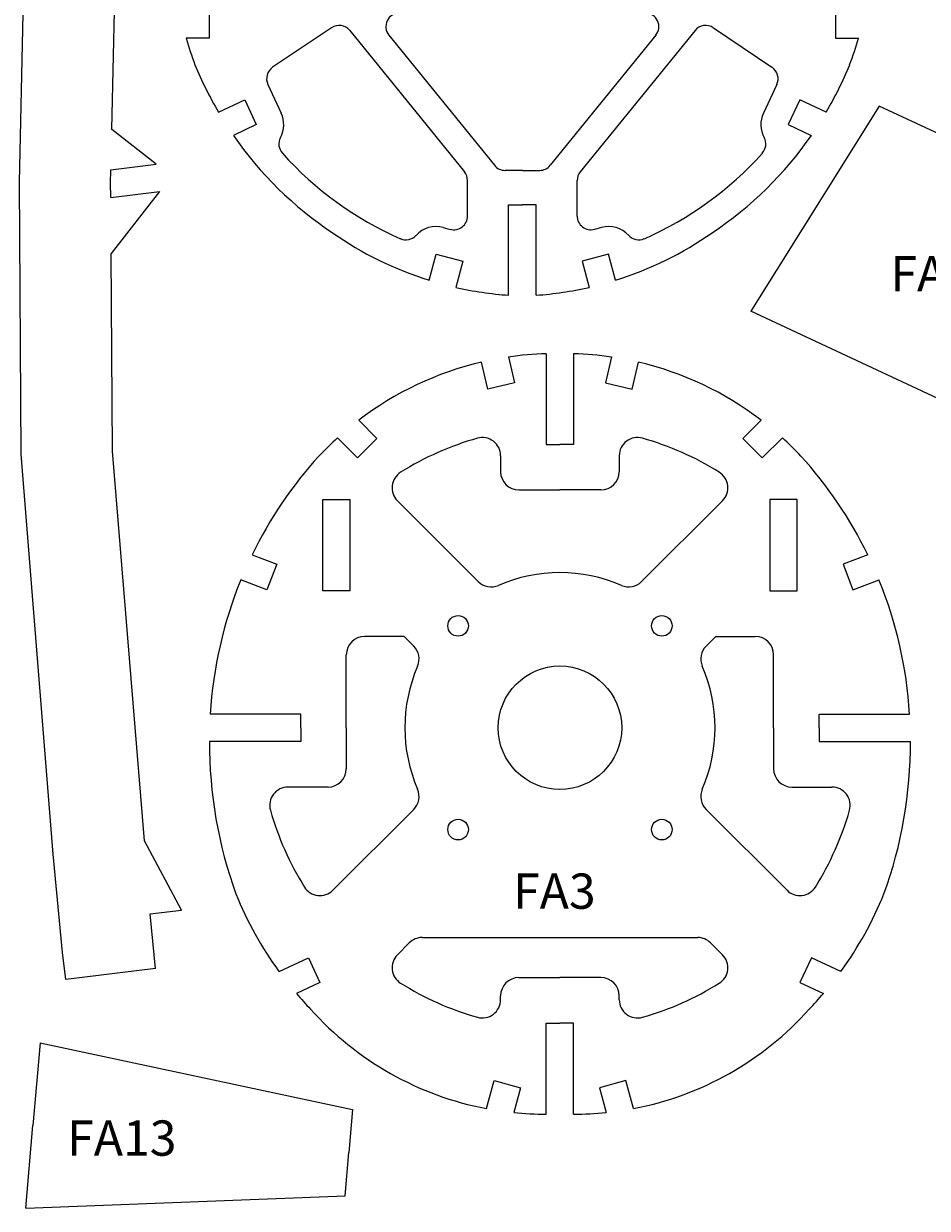
# Model space of a CAD drawing. Units: millimetres. Extents: x 0 to 1847, y 0 to 594.
# Drawn here: x 124 to 255, y 201 to 374 of the extents above; entities that cross this region are included whole.
import ezdxf

# ---------------------------------------------------------------- set-up
doc = ezdxf.new("R2010")
doc.units = ezdxf.units.MM
doc.layers.add('layer 1', color=30, linetype='Continuous', lineweight=25, true_color=0xff7f00)
doc.layers.add('Partnumbers', color=3, linetype='Continuous', lineweight=25, true_color=0x00ff00)
doc.styles.add('textstyle12', font='txt')
doc.styles.add('textstyle25', font='txt')
doc.styles.add('textstyle27', font='txt')

msp = doc.modelspace()

# ---------------------------------------------------------------- linework, layer by layer
at = {"layer": 'layer 1'}
for p, q in [((150.68, 375.76), (150.68, 371.76)), ((242.02, 375.76), (242.02, 371.76)), ((168.51, 373.3), (159.95, 367.53)), ((224.19, 373.3), (232.74, 367.53)), ((150.68, 371.76), (147.32, 371.76)), ((171.18, 372.9), (187.91, 352.28)), ((176.9, 372.2), (192.27, 353.24)), ((215.8, 372.2), (200.42, 353.24)), ((221.52, 372.9), (204.79, 352.28)), ((242.02, 371.76), (245.38, 371.76)), ((159.26, 365.02), (161.2, 360.86)), ((233.44, 365.02), (231.5, 360.86)), ((152.05, 361.01), (155.88, 362.8)), ((155.88, 362.8), (157.57, 359.17)), ((236.81, 362.8), (235.12, 359.17)), ((240.65, 361.01), (236.81, 362.8)), ((280.9, 346.68), (248.34, 361.86)), ((142.97, 353.4), (136.5, 358.45)), ((157.57, 359.17), (154.22, 357.61)), ((235.12, 359.17), (238.47, 357.61)), ((136.37, 352.58), (142.97, 353.4)), ((196.35, 352.5), (193.83, 352.5)), ((196.35, 352.5), (198.87, 352.5)), ((188.35, 345.84), (188.35, 351.02)), ((204.34, 345.84), (204.34, 351.02)), ((136.34, 348.56), (143.46, 349.43)), ((143.46, 349.43), (136.39, 340.4)), ((194.35, 334.3), (194.35, 347.5)), ((194.35, 347.5), (196.35, 347.5)), ((198.34, 347.5), (196.35, 347.5)), ((198.34, 334.3), (198.34, 347.5)), ((184.82, 344.18), (185.84, 343.9)), ((207.87, 344.17), (206.86, 343.9)), ((182.76, 336.49), (183.79, 340.31)), ((183.79, 340.31), (187.65, 339.28)), ((208.91, 340.31), (205.05, 339.28)), ((209.93, 336.49), (208.91, 340.31)), ((187.65, 339.28), (186.63, 335.45)), ((205.05, 339.28), (206.07, 335.45)), ((194.33, 325.3), (195.2, 321.52)), ((199.83, 325.77), (199.83, 312.56)), ((203.82, 325.77), (203.82, 312.56)), ((209.32, 325.3), (208.45, 321.52)), ((191.31, 320.62), (190.4, 324.55)), ((212.35, 320.62), (213.26, 324.55)), ((195.2, 321.52), (191.31, 320.62)), ((208.45, 321.52), (212.35, 320.62)), ((172.49, 316.1), (175.16, 313.43)), ((231.17, 316.1), (228.5, 313.43)), ((172.33, 310.6), (169.4, 313.52)), ((175.16, 313.43), (172.33, 310.6)), ((228.5, 313.43), (231.33, 310.6)), ((231.33, 310.6), (234.25, 313.52)), ((193.18, 310.9), (193.18, 308.57)), ((199.83, 312.56), (201.83, 312.56)), ((203.82, 312.56), (201.83, 312.56)), ((210.47, 310.9), (210.47, 308.57)), ((195.84, 305.91), (201.83, 305.91)), ((207.81, 305.91), (201.83, 305.91)), ((167.25, 304.5), (171.24, 304.5)), ((167.25, 291.2), (167.25, 304.5)), ((171.24, 291.2), (171.24, 304.5)), ((189.92, 292.56), (178.13, 304.35)), ((213.74, 292.56), (225.53, 304.35)), ((236.41, 304.5), (232.42, 304.5)), ((232.42, 304.5), (232.42, 291.2)), ((236.41, 291.2), (236.41, 304.5)), ((156.95, 296.46), (160.55, 295.08)), ((246.7, 296.46), (243.1, 295.08)), ((160.55, 295.08), (159.12, 291.34)), ((243.1, 295.08), (244.54, 291.34)), ((159.12, 291.34), (155.32, 292.8)), ((244.54, 291.34), (248.34, 292.8)), ((171.24, 291.2), (167.25, 291.2)), ((232.42, 291.2), (236.41, 291.2)), ((179.12, 284.55), (173.35, 284.55)), ((180.51, 283.16), (179.12, 284.55)), ((223.14, 283.16), (224.53, 284.55)), ((224.53, 284.55), (230.31, 284.55)), ((170.69, 271.25), (170.69, 281.89)), ((232.97, 271.25), (232.97, 281.89)), ((164.04, 273.24), (150.85, 273.24)), ((164.04, 271.25), (164.04, 273.24)), ((239.62, 271.25), (239.62, 273.24)), ((239.62, 273.24), (252.8, 273.24)), ((164.04, 271.25), (164.04, 269.25)), ((170.69, 271.25), (170.69, 265.26)), ((232.97, 271.25), (232.97, 265.26)), ((239.62, 271.25), (239.62, 269.25)), ((164.04, 269.25), (150.74, 269.25)), ((239.62, 269.25), (252.92, 269.25)), ((168.03, 262.6), (162.18, 262.6)), ((235.63, 262.6), (241.48, 262.6)), ((180.51, 259.34), (168.72, 247.55)), ((223.14, 259.34), (234.93, 247.55)), ((146.65, 244.65), (141.27, 254.75)), ((142.11, 244.1), (146.65, 244.65)), ((181.74, 240.66), (221.91, 240.66)), ((179.86, 239.88), (178.13, 238.15)), ((223.79, 239.88), (225.53, 238.15)), ((160.88, 235.72), (165.16, 237.72)), ((165.16, 237.72), (166.85, 234.09)), ((238.5, 237.72), (236.81, 234.09)), ((242.78, 235.72), (238.5, 237.72)), ((142.88, 236.14), (129.81, 234.54)), ((166.85, 234.09), (163.42, 232.5)), ((195.84, 234.82), (201.83, 234.82)), ((207.81, 234.82), (201.83, 234.82)), ((236.81, 234.09), (240.23, 232.5)), ((193.18, 231.6), (193.18, 232.16)), ((210.47, 231.6), (210.47, 232.16)), ((199.83, 214.92), (199.83, 228.17)), ((199.83, 228.17), (201.83, 228.17)), ((203.82, 228.17), (201.83, 228.17)), ((203.82, 214.92), (203.82, 228.17)), ((126.04, 225.3), (125.01, 213.24)), ((126.04, 225.3), (171.6, 215.61)), ((191.12, 215.72), (192.22, 219.8)), ((192.22, 219.8), (196.08, 218.77)), ((211.44, 219.8), (207.58, 218.77)), ((212.53, 215.72), (211.44, 219.8)), ((196.08, 218.77), (195.11, 215.14)), ((207.58, 218.77), (208.55, 215.14)), ((171.6, 215.61), (171.07, 209.31)), ((123.98, 201.19), (125.01, 213.24)), ((170.52, 203.02), (171.07, 209.31)), ((123.98, 201.19), (170.52, 203.02))]:
    msp.add_line(p, q, dxfattribs=at)
at = {"layer": 'layer 1', "flags": 128}
for points in [[(129.81, 234.54), (129.33, 238.5), (127.94, 252.8), (123.29, 311.12), (123.03, 350.76), (124.47, 415.54), (128.63, 446.92)], [(136.5, 358.45), (137.75, 414.51), (140.51, 435.36)], [(248.34, 361.86), (229.65, 331.96)], [(136.34, 348.56), (136.33, 350.66), (136.37, 352.58)], [(141.27, 254.75), (136.59, 311.59), (136.39, 340.4)], [(270.15, 313.07), (229.65, 331.96)], [(142.88, 236.14), (142.11, 244.1)]]:
    msp.add_lwpolyline(points, dxfattribs=at)
at = {"layer": 'layer 1'}
for centre, radius in [((186.98, 286.1), 1.5), ((216.68, 286.1), 1.5), ((201.83, 271.25), 9), ((186.98, 256.4), 1.5), ((216.68, 256.4), 1.5)]:
    msp.add_circle(centre, radius, dxfattribs=at)
for centre, radius, start, end in [((178.45, 373.46), 2, 90, 219.0452), ((214.25, 373.46), 2, 320.9549, 90.0001), ((169.63, 371.64), 2, 39.0452, 123.9979), ((223.07, 371.64), 2, 56.0016, 140.9542), ((211.91, 391.54), 67.55, 197.0222, 200.4741), ((180.78, 391.54), 67.55, 339.5173, 342.9779), ((198.7, 388.44), 54.12, 202.2959, 210.4537), ((194, 388.44), 54.12, 329.5457, 337.6933), ((161.07, 365.87), 2, 123.9979, 205), ((231.63, 365.87), 2, 334.9995, 56.0016), ((157.57, 359.17), 4, 331.7826, 25), ((235.12, 359.17), 4, 154.9995, 208.2169), ((198.7, 388.44), 54.12, 214.7271, 236.2944), ((194, 388.44), 54.12, 303.7051, 325.2724), ((162.86, 356.34), 2, 151.7826, 221.8516), ((229.84, 356.34), 2, 318.1479, 28.2169), ((198.7, 388.44), 50.12, 221.8516, 246.3177), ((194, 388.44), 50.12, 293.6818, 318.1479), ((193.83, 354.5), 2, 219.0452, 270), ((198.87, 354.5), 2, 270.0001, 320.9549), ((186.35, 351.02), 2, 0, 39.0452), ((206.34, 351.02), 2, 140.9542, 179.9995), ((186.35, 345.84), 2, 255, 0), ((206.34, 345.84), 2, 179.9995, 284.9995), ((183.79, 340.31), 4, 75, 137.3577), ((208.91, 340.31), 4, 42.6417, 104.9995), ((197.92, 385.08), 50.9, 234.9301, 252.681), ((179.37, 344.38), 2, 246.3177, 317.3577), ((194.78, 385.08), 50.9, 287.3185, 305.0694), ((213.32, 344.38), 2, 222.6417, 293.6818), ((197.92, 385.08), 50.9, 257.1848, 265.9873), ((194.78, 385.08), 50.9, 274.0123, 282.8146), ((201.11, 278.68), 47.1, 91.5496, 98.2692), ((202.55, 278.68), 47.1, 81.7308, 88.4504), ((201.11, 278.68), 47.1, 103.1401, 127.4151), ((202.55, 278.68), 47.1, 52.5849, 76.8599), ((201.11, 278.68), 47.1, 132.3017, 136.9314), ((201.83, 271.25), 43.89, 105.914, 121.9497), ((190.52, 310.9), 2.66, 0, 105.914), ((213.13, 310.9), 2.66, 74.086, 180), ((201.83, 271.25), 43.89, 58.0503, 74.086), ((202.55, 278.68), 47.1, 43.0686, 47.6983), ((212.21, 269.54), 61.47, 137.7709, 154.0251), ((191.44, 269.54), 61.47, 25.9749, 42.2291), ((180.01, 306.23), 2.66, 121.9497, 225), ((195.84, 308.57), 2.66, 180, 270), ((207.81, 308.57), 2.66, 270, 0), ((223.65, 306.23), 2.66, 315, 58.0503), ((201.83, 271.25), 22.61, 66.6183, 113.3817), ((212.21, 269.54), 61.47, 157.7596, 176.543), ((191.8, 294.44), 2.66, 225, 293.3817), ((211.86, 294.44), 2.66, 246.6183, 315), ((191.44, 269.54), 61.47, 3.457, 22.2404), ((173.35, 281.89), 2.66, 90, 180), ((230.31, 281.89), 2.66, 0, 90), ((178.63, 281.28), 2.66, 336.6183, 45), ((225.02, 281.28), 2.66, 135, 203.3817), ((201.83, 271.25), 22.61, 156.6183, 203.3817), ((201.83, 271.25), 22.61, 336.6183, 23.3817), ((215.07, 268.95), 64.33, 179.7274, 199.9328), ((188.59, 268.95), 64.33, 340.0672, 0.2727), ((168.03, 265.26), 2.66, 270, 0), ((235.63, 265.26), 2.66, 180, 270), ((162.18, 259.94), 2.66, 90, 195.914), ((241.48, 259.94), 2.66, 344.086, 90), ((178.63, 261.22), 2.66, 315, 23.3817), ((225.02, 261.22), 2.66, 156.6183, 225), ((201.83, 271.25), 43.89, 195.914, 211.9497), ((201.83, 271.25), 43.89, 328.0503, 344.086), ((203.79, 266.99), 53.1, 202.0999, 216.0805), ((166.84, 249.43), 2.66, 211.9497, 315), ((236.81, 249.43), 2.66, 225, 328.0503), ((199.86, 266.99), 53.1, 323.9194, 337.9001), ((181.74, 238), 2.66, 90, 135), ((221.91, 238), 2.66, 45, 90), ((180.01, 236.26), 2.66, 135, 238.0503), ((223.65, 236.26), 2.66, 301.9497, 45), ((201.83, 271.25), 43.89, 238.0503, 254.0861), ((195.84, 232.16), 2.66, 90, 180), ((207.81, 232.16), 2.66, 360, 90), ((201.83, 271.25), 43.89, 285.9139, 301.9497), ((203.79, 266.99), 53.1, 220.5167, 223.828), ((190.52, 231.6), 2.66, 254.0861, 0), ((213.13, 231.6), 2.66, 180, 285.9139), ((199.86, 266.99), 53.1, 316.1719, 319.4833), ((199.67, 260.75), 45.83, 221.7633, 259.2474), ((203.98, 260.75), 45.83, 280.7526, 318.2366), ((199.67, 260.75), 45.83, 264.2844, 270.2007), ((203.98, 260.75), 45.83, 269.7992, 275.7156)]:
    msp.add_arc(centre, radius, start, end, dxfattribs=at)

# ---------------------------------------------------------------- texts
at = {"layer": 'Partnumbers', "char_height": 1.08, "attachment_point": 1}
for s, insert, style in [('\\H5.143;FA16', (250, 340), 'textstyle27'), ('\\H5.143;FA3', (195, 250), 'textstyle12'), ('\\H5.143;FA13', (130, 214), 'textstyle25')]:
    msp.add_mtext(s, dxfattribs=dict(at, insert=insert, style=style))

doc.saveas('drawing.dxf')
